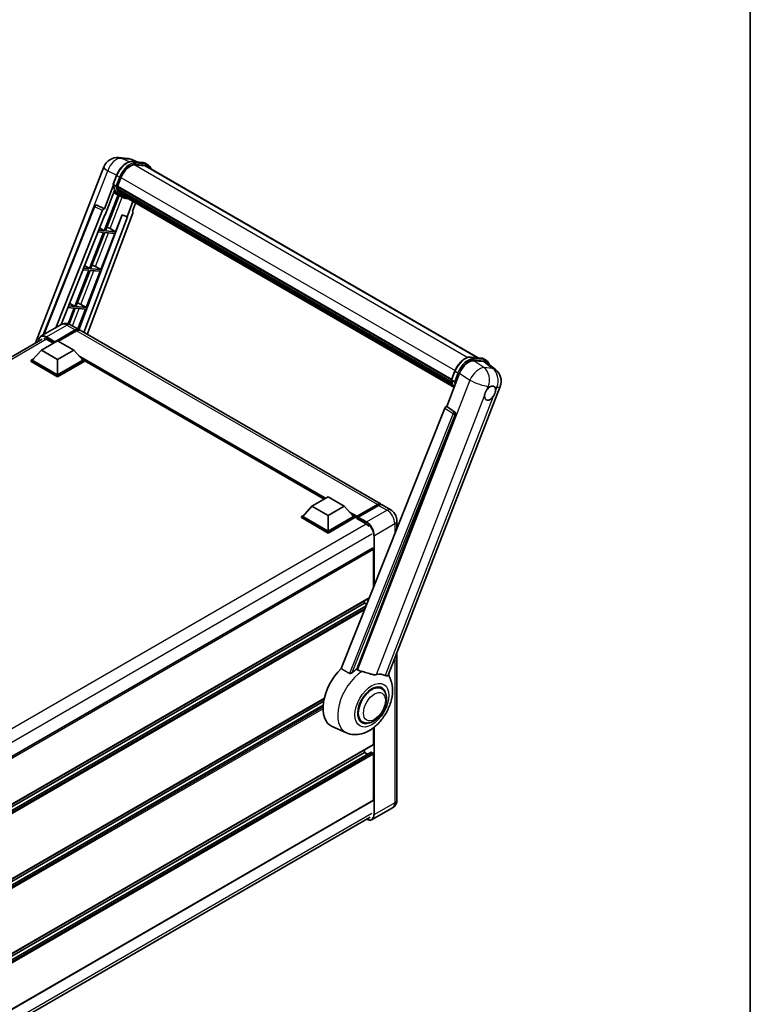
# Model space of a CAD drawing. Units: millimetres. Extents: x 13 to 10835, y 5 to 1691.
# Drawn here: x 1959 to 2359, y 278 to 817 of the extents above; entities that cross this region are included whole.
import ezdxf

# ---------------------------------------------------------------- set-up
doc = ezdxf.new("R2010")
doc.units = ezdxf.units.MM
for name, color, linetype, lineweight in [('Border (ISO)', 7, 'Continuous', 35), ('Visible (ISO)', 7, 'Continuous', 35), ('Visible Narrow (ISO)', 7, 'Continuous', 25)]:
    doc.layers.add(name, color=color, linetype=linetype, lineweight=lineweight)

# ---------------------------------------------------------------- blocks, each defined once
blk = doc.blocks.new('図面枠 tk図枠')
at = {"layer": 'Border (ISO)'}
blk.add_line((405.5, 289), (405.5, 8), dxfattribs=at)

msp = doc.modelspace()

# ---------------------------------------------------------------- linework, layer by layer
at = {"layer": 'Visible (ISO)'}
for p, q in [((2013.13, 741.6248), (2017.8539, 741.2029)), ((2023.6122, 739.1906), (2020.2467, 740.6077)), ((2020.6049, 739.4592), (2026.1163, 738.9669)), ((2028.9808, 737.7012), (2027.5666, 738.5177)), ((1967.6108, 640.2883), (2004.9601, 736.5503)), ((2027.3092, 737.1968), (2021.8931, 737.6806)), ((2022.2221, 737.6672), (2027.7335, 737.1749)), ((2028.4808, 736.8352), (2209.8074, 632.1462)), ((2010.0189, 727.0546), (2011.8839, 731.8615)), ((2012.4504, 725.8727), (2014.3015, 730.6436)), ((2010.1283, 726.2533), (2005.2316, 713.6328)), ((2005.6438, 710.2961), (2010.8088, 723.6082)), ((2011.5684, 726.0211), (2010.1542, 726.8376)), ((2013.4923, 720.8533), (2010.2898, 722.2706)), ((2012.4011, 725.7169), (2195.2928, 620.1243)), ((2012.6087, 725.4241), (2012.407, 725.5405)), ((2012.4654, 725.9112), (2195.3662, 620.3134)), ((2013.1716, 723.534), (2012.907, 723.6867)), ((2012.9122, 723.8096), (2195.6148, 618.3262)), ((2012.9305, 724.1786), (2195.4999, 618.7721)), ((2013.6208, 722.6338), (2195.9344, 617.375)), ((2014.059, 721.9777), (2013.7397, 722.1621)), ((2013.7466, 722.225), (2196.1253, 616.9286)), ((2012.7367, 721.1877), (2005.1555, 701.6481)), ((2005.7678, 701.5934), (2013.2775, 720.9484)), ((2014.99, 719.9877), (2013.5757, 720.8042)), ((2014.7187, 721.3945), (2196.3102, 616.5525)), ((2014.8792, 721.0112), (2196.5536, 616.1214)), ((2020.8827, 717.5451), (2017.6539, 709.2234)), ((2020.5409, 712.2654), (2022.2771, 716.74)), ((1971.7091, 644.5906), (1999.8286, 715.0324)), ((1978.6322, 648.5876), (2004.2631, 712.7952)), ((2020.8164, 711.3167), (1995.7887, 644.8993)), ((2000.8463, 715.6577), (2000.8773, 715.6549)), ((2005.2316, 713.6328), (2001.0652, 715.6034)), ((2005.2196, 713.6339), (2005.2316, 713.6328)), ((2020.5409, 712.2654), (2020.553, 712.2643)), ((2020.6622, 712.2377), (2020.5487, 712.2855)), ((1981.5171, 650.2532), (2005.4909, 710.3098)), ((2015.0223, 710.3315), (1991.3314, 647.4617)), ((2017.8068, 709.2098), (1993.9689, 645.9499)), ((2005.4909, 710.3098), (2005.6438, 710.2961)), ((2011.2792, 701.1011), (2014.8832, 710.39)), ((2014.8832, 710.39), (2017.6539, 709.2234)), ((2017.6539, 709.2234), (2017.8068, 709.2098)), ((2004.8019, 700.7368), (1997.1121, 680.9176)), ((1997.7245, 680.8629), (2005.4143, 700.6822)), ((2001.7774, 701.007), (2004.8019, 700.7368)), ((2005.1555, 701.6481), (2002.1408, 701.9173)), ((2002.6345, 703.1541), (2005.1555, 701.6481)), ((2003.2359, 680.3706), (2010.9256, 700.1899)), ((2005.4143, 700.6822), (2010.9256, 700.1899)), ((2011.2792, 701.1011), (2005.7678, 701.5934)), ((2008.3754, 702.752), (2011.2792, 701.1011)), ((1996.7586, 680.0063), (1989.0688, 660.1871)), ((1989.6812, 660.1324), (1997.371, 679.9516)), ((1993.51, 680.2965), (1996.7586, 680.0063)), ((1997.1121, 680.9176), (1993.8734, 681.2068)), ((1994.4038, 682.5355), (1997.1121, 680.9176)), ((1995.1925, 659.6401), (2002.8823, 679.4594)), ((1997.371, 679.9516), (2002.8823, 679.4594)), ((2003.2359, 680.3706), (1997.7245, 680.8629)), ((2000.332, 682.0215), (2003.2359, 680.3706)), ((1985.2426, 659.586), (1988.7152, 659.2758)), ((1988.7152, 659.2758), (1985.3968, 650.7232)), ((1989.0688, 660.1871), (1985.606, 660.4964)), ((1985.9536, 650.525), (1989.3276, 659.2211)), ((1986.1731, 661.9169), (1989.0688, 660.1871)), ((1989.3276, 659.2211), (1994.839, 658.7289)), ((1995.1925, 659.6401), (1989.6812, 660.1324)), ((1990.629, 647.8782), (1994.839, 658.7289)), ((1992.2887, 661.2909), (1995.1925, 659.6401)), ((1981.602, 650.3023), (1970.4651, 643.8724)), ((1977.8845, 640.5746), (1989.1982, 647.1065)), ((1978.0613, 640.9216), (1989.1982, 647.3515)), ((1989.9053, 646.9432), (1980.0412, 641.2482)), ((1986.602, 650.2032), (1991.1982, 647.5496)), ((2156.6612, 552.0195), (1991.9053, 647.1413)), ((1747.8771, 513.4249), (1971.2151, 642.3692)), ((1970.8134, 636.3696), (1979.6523, 641.4727)), ((1973.8186, 642.1463), (1977.3188, 640.1255)), ((1979.6523, 641.4727), (1988.4911, 636.3696)), ((1970.8134, 636.3696), (1965.793, 630.7358)), ((1979.6523, 631.2665), (1970.8134, 636.3696)), ((1977.8845, 640.5746), (1977.8845, 640.6154)), ((1977.9906, 640.5133), (1977.8845, 640.5746)), ((1988.4911, 636.3696), (1979.6523, 631.2665)), ((1988.4911, 636.3696), (1993.5116, 630.7358)), ((1965.0859, 630.7358), (1966.5423, 631.5766)), ((1965.0859, 630.1642), (1965.0859, 630.7358)), ((1979.6523, 622.3259), (1965.0859, 630.7358)), ((1979.6523, 621.7543), (1965.0859, 630.1642)), ((1979.6523, 622.7341), (1965.793, 630.7358)), ((1979.6523, 631.2665), (1979.6523, 622.7341)), ((1993.5116, 630.7358), (1979.6523, 622.7341)), ((1994.2187, 630.7358), (1979.6523, 622.3259)), ((1994.2187, 630.1642), (1979.6523, 621.7543)), ((1992.7622, 631.5766), (1994.2187, 630.7358)), ((1994.2187, 630.1642), (1994.2187, 630.7358)), ((2125.5941, 554.7579), (1994.2187, 630.6075)), ((2205.8669, 632.4981), (2211.3782, 632.0059)), ((2207.3948, 630.5256), (2212.9434, 630.03)), ((2212.8286, 631.5566), (2214.2428, 630.7401)), ((2195.2809, 620.0936), (2197.1459, 624.9004)), ((2214.4187, 629.4648), (2219.3298, 625.6533)), ((1979.6523, 621.7543), (1979.6523, 622.3259)), ((2192.6149, 605.447), (2199.6968, 623.6993)), ((2195.4162, 619.8765), (2196.8304, 619.06)), ((2160.5985, 458.4872), (2221.8833, 616.4395)), ((2191.6464, 604.6094), (2134.79, 462.1795)), ((2192.6149, 605.447), (2192.6029, 605.4481)), ((2197.057, 602.4475), (2192.6149, 605.447)), ((2143.338, 461.8281), (2197.3992, 601.1627)), ((2118.8816, 550.8824), (2127.7204, 555.9855)), ((2127.7204, 555.9855), (2136.5593, 550.8824)), ((2118.8816, 550.8824), (2113.8611, 545.2486)), ((2127.7204, 545.7793), (2118.8816, 550.8824)), ((2136.5593, 550.8824), (2127.7204, 545.7793)), ((2136.5593, 550.8824), (2141.5797, 545.2486)), ((2143.3993, 544.9548), (2154.713, 551.4868)), ((2143.5596, 545.4119), (2154.6612, 551.8214)), ((2155.3683, 551.4131), (2144.2314, 544.9832)), ((2161.9645, 548.9576), (2157.3683, 551.6112)), ((2113.154, 545.2486), (2114.6105, 546.0895)), ((2113.154, 544.677), (2113.154, 545.2486)), ((2127.7204, 536.8387), (2113.154, 545.2486)), ((2127.7204, 536.2671), (2113.154, 544.677)), ((2127.7204, 537.2469), (2113.8611, 545.2486)), ((2127.7204, 545.7793), (2127.7204, 537.2469)), ((2141.5797, 545.2486), (2127.7204, 537.2469)), ((2142.2868, 545.2486), (2127.7204, 536.8387)), ((2142.2868, 544.677), (2127.7204, 536.2671)), ((2140.8304, 546.0895), (2142.2868, 545.2486)), ((2142.2868, 544.677), (2142.2868, 545.2486)), ((2143.3475, 544.5079), (2142.2868, 545.1203)), ((2143.3475, 544.677), (2143.3475, 545.0445)), ((2143.3475, 544.2688), (2143.3475, 544.8403)), ((2143.3475, 544.2688), (2148.1205, 541.5131)), ((2144.0546, 544.6362), (2143.5243, 544.9424)), ((2144.0546, 544.677), (2144.0546, 544.6362)), ((2165.3787, 543.044), (2165.3787, 538.8067)), ((2127.7204, 536.2671), (2127.7204, 536.8387)), ((2151.9363, 527.9636), (1927.863, 398.5948)), ((2152.5399, 506.6443), (2152.5399, 527.3265)), ((2150.1566, 500.6742), (1928.387, 372.6354)), ((2147.5901, 497.9326), (1928.387, 371.3756)), ((2148.4757, 496.4633), (1928.387, 369.395)), ((2147.5901, 497.9326), (2147.5901, 499.1924)), ((2148.7865, 497.2419), (2147.5901, 497.9326)), ((2165.3787, 470.8074), (2165.3787, 390.3592)), ((2156.906, 451.1979), (2155.2666, 452.1444)), ((2125.5908, 445.6662), (1928.387, 331.8106)), ((2125.3076, 444.243), (1928.387, 330.5508)), ((2125.0353, 442.1051), (1928.387, 328.5702)), ((2146.406, 433.0114), (2144.7666, 433.9579)), ((2137.7316, 426.9862), (2129.9816, 430.4161)), ((2152.5399, 420.5696), (2152.5399, 429.7589)), ((2152.4363, 420.3407), (1928.387, 290.9857)), ((2151.1878, 416.3795), (1928.387, 287.7454)), ((2147.5901, 416.2829), (1928.387, 289.726)), ((2147.5901, 416.2829), (2147.5901, 417.5427)), ((2149.3054, 415.2926), (2147.5901, 416.2829)), ((2152.1863, 415.8747), (2151.3378, 416.3646)), ((2152.5399, 390.1551), (2152.5399, 415.2623)), ((2152.4363, 389.9262), (1928.387, 260.5712)), ((2162.9645, 385.9795), (2151.8276, 379.5496)), ((1927.5628, 252.0065), (2150.724, 380.8487))]:
    msp.add_line(p, q, dxfattribs=at)
for centre, radius, start, end in [((2012.4183, 733.6565), 8, 84.896091, 158.793977), ((2017.1422, 733.2346), 8, 67.166358, 84.896091), ((2000.7574, 714.6616), 1, 84.896091, 158.2387), ((2214.425, 619.3333), 8, 338.793977, 52.185752)]:
    msp.add_arc(centre, radius, start, end, dxfattribs=at)
for centre, major_axis, ratio, start_param, end_param in [((2019.323, 730.1951), (4.1, 7.1014), 0.57735027, 0.26179939, 1.83259571), ((2024.4808, 729.907), (4, 6.9282), 0.57735027, 0, 0.26179939), ((2024.8343, 729.7028), (4.1, 7.1014), 0.57735027, 6.06187086, 6.54498469), ((2024.4808, 729.907), (4.1, 7.1014), 0.57735027, 6.06187086, 6.24005567), ((2021.7322, 735.7481), (-8.51, -14.7398), 0.57735027, 5.93096438, 6.30366314), ((2012.6978, 725.8112), (-0.215, -0.3724), 0.57735027, 4.87693346, 6.77119455), ((2023.5, 734.7275), (-8.01, -13.8737), 0.57735027, 5.69863493, 5.7149654), ((2023.8535, 734.5233), (8.11, 14.0469), 0.57735027, 2.5543424, 2.68164536), ((2013.2088, 723.9039), (-0.215, -0.3724), 0.57735027, 4.74797851, 6.94572748), ((2023.5, 734.7275), (-8.01, -13.8737), 0.57735027, 5.88216923, 5.89997857), ((2023.8535, 734.5233), (-8.11, -14.0469), 0.57735027, 5.87046798, 5.99777094), ((2014.0433, 722.3193), (-0.215, -0.3724), 0.57735027, 4.92251144, 7.1202604), ((2023.8535, 734.5233), (-8.11, -14.0469), 0.57735027, 6.0450009, 6.17230386), ((2023.5, 734.7275), (-8.01, -13.8737), 0.57735027, 6.084277, 6.18156167), ((2014.8223, 721.3096), (-0.115, -0.1992), 0.57735027, 4.61794393, 5.13932199), ((2015.1759, 721.1055), (-0.215, -0.3724), 0.57735027, 5.09704436, 7.28961151), ((2014.8223, 721.3096), (-0.215, -0.3724), 0.57735027, 0.96529558, 1.00642621), ((2023.8535, 734.5233), (-8.11, -14.0469), 0.57735027, 6.22138854, 6.34498207), ((2023.5, 734.7275), (-8.11, -14.0469), 0.57735027, 0.0217991, 0.06179676), ((2016.5721, 720.2994), (-0.215, -0.3724), 0.57735027, 5.2767591, 7.28961151), ((2016.2186, 720.5035), (-0.215, -0.3724), 0.57735027, 0.96529558, 1.00642621), ((2000.7699, 714.6605), (0.1293, 0.992), 0.73761003, 6.04950114, 6.31311409), ((2004.8693, 712.7187), (0.496, 0.8706), 0.5794272, 0.25896112, 1.80620149), ((2020.1935, 711.35), (-0.5076, -0.8682), 0.57511278, 1.85878508, 3.40602546), ((2006.1796, 702.822), (-3.7082, 1.5009), 0.22135844, 4.17094547, 4.70044469), ((1998.1362, 682.0915), (-3.7082, 1.5009), 0.22135844, 4.17094547, 4.70044469), ((1990.0929, 661.361), (-3.7082, 1.5009), 0.22135844, 4.17094547, 4.70044469), ((1989.1982, 644.0855), (2, 3.4641), 0.57735027, 6.10547471, 7.06858347), ((1989.1982, 644.0855), (1.85, 3.2043), 0.57735027, 0.02962637, 0.78539816), ((1989.9053, 643.6772), (2, 3.4641), 0.57735027, 0, 0.78539816), ((1973.8186, 638.268), (-2.375, 4.1136), 0.57735027, 5.49778714, 6.06759905), ((1978.0613, 640.7174), (0.125, 0.2165), 0.57735027, 0.78539816, 2.35619449), ((2204.5929, 623.2045), (-3.9678, -6.9644), 0.57952204, 3.40056789, 4.96376802), ((2210.0668, 622.7156), (4.0623, 6.9451), 0.57513686, 6.20770977, 6.54772141), ((2216.3563, 612.7637), (2.125, 3.6806), 0.57735027, 0.6952205, 1.3991746), ((2216.3563, 612.7637), (2.125, 3.6806), 0.57735027, 5.40760948, 6.11156358), ((2216.3563, 612.7637), (-2.125, -3.6806), 0.57735027, 5.40760948, 7.68235991), ((2192.2526, 604.5329), (-0.496, -0.8706), 0.5794272, 3.40055377, 4.94779415), ((2196.6385, 601.5757), (-0.0268, -1.0002), 0.83822063, 1.16770984, 2.6512397), ((2154.6612, 548.5554), (2, 3.4641), 0.57735027, 6.10547471, 7.06858347), ((2155.3683, 548.1471), (2, 3.4641), 0.57735027, 0, 0.78539816), ((2143.5596, 545.1669), (0.15, 0.2598), 0.57735027, 0.78539816, 2.35619449), ((2143.5243, 544.7383), (-0.125, 0.2165), 0.57735027, 5.49778714, 7.06858347), ((2144.2314, 544.7791), (-0.125, -0.2165), 0.57735027, 3.92699082, 5.49778714), ((2148.1205, 537.6348), (2.375, -4.1136), 0.57735027, 1.78638258, 2.35619449), ((2152.1863, 527.5306), (-0.25, 0.433), 0.57735027, 3.92699082, 6.28318531), ((2139.812, 448.9428), (-10.5, -18.1865), 0.57735027, 4.27198711, 6.34508866), ((2144.7617, 446.0851), (10.1938, 17.6562), 0.57735027, 0.88431348, 1.05235894), ((2150.4186, 442.8191), (8.8752, 15.3722), 0.57735027, 0.04275891, 0.48083986), ((2151.656, 442.1047), (-5.25, -9.0933), 0.57735027, 3.14159265, 6.28318531), ((2151.656, 442.1047), (-5.5, -9.5263), 0.57735027, 2.51814983, 6.90662813), ((2151.656, 442.1047), (-5.25, -9.0933), 0.57735027, 3.14159265, 6.28318531), ((2152.1863, 420.7737), (0.25, -0.433), 0.57735027, 0, 0.78539816), ((2151.3378, 416.1196), (-0.15, 0.2598), 0.57735027, 5.49778714, 6.28318531), ((2152.1863, 415.4665), (-0.25, 0.433), 0.57735027, 3.92699082, 5.49778714), ((2152.1863, 390.3592), (0.25, -0.433), 0.57735027, 0, 0.78539816)]:
    msp.add_ellipse(centre, major_axis=major_axis, ratio=ratio, start_param=start_param, end_param=end_param, dxfattribs=at)
for points, knots in [([(2011.8839, 731.8615), (2012.2101, 732.7021), (2012.6246, 733.5322), (2013.5919, 735.0964), (2014.1446, 735.8303), (2015.3392, 737.1342), (2015.981, 737.7042), (2017.3002, 738.6259), (2017.9777, 738.978), (2019.317, 739.4226), (2019.9802, 739.515), (2020.6049, 739.4592)], [6.28318531, 6.28318531, 6.28318531, 6.28318531, 6.59734457, 6.59734457, 6.91150384, 6.91150384, 7.2256631, 7.2256631, 7.53982237, 7.53982237, 7.85398163, 7.85398163, 7.85398163, 7.85398163]), ([(2026.1163, 738.9669), (2026.2204, 738.9576), (2026.3234, 738.9442), (2026.5268, 738.9092), (2026.6271, 738.8875), (2026.8248, 738.8358), (2026.922, 738.8058), (2027.1129, 738.7375), (2027.2066, 738.6992), (2027.3898, 738.6145), (2027.4793, 738.5681), (2027.5666, 738.5177)], [1.570796327, 1.570796327, 1.570796327, 1.570796327, 1.623156204, 1.623156204, 1.675516082, 1.675516082, 1.727875959, 1.727875959, 1.780235837, 1.780235837, 1.832595715, 1.832595715, 1.832595715, 1.832595715]), ([(2030.6454, 735.5854), (2030.5051, 735.983), (2030.3214, 736.3477), (2029.7944, 737.0974), (2029.4171, 737.4493), (2028.9808, 737.7012)], [3.991574901, 3.991574901, 3.991574901, 3.991574901, 4.188790205, 4.188790205, 4.450589593, 4.450589593, 4.450589593, 4.450589593]), ([(2010.0189, 727.0546), (2010.0132, 727.0401), (2010.0107, 727.0249), (2010.0131, 726.9799), (2010.0264, 726.9495), (2010.0757, 726.8907), (2010.1104, 726.8628), (2010.1542, 726.8376)], [-0.047751254, -0.047751254, -0.047751254, -0.047751254, -0.0376220805, -0.0376220805, -0.0185556094, -0.0185556094, 0, 0, 0, 0]), ([(2013.5757, 720.8042), (2013.1842, 721.0303), (2012.8184, 721.3006), (2012.1465, 721.9226), (2011.8405, 722.2742), (2011.2937, 723.0495), (2011.0528, 723.4731), (2010.6386, 724.3833), (2010.4653, 724.8699), (2010.1873, 725.8971), (2010.0826, 726.4379), (2010.0123, 727.0013)], [4.974188368, 4.974188368, 4.974188368, 4.974188368, 5.104549002, 5.104549002, 5.234909635, 5.234909635, 5.365270269, 5.365270269, 5.495630902, 5.495630902, 5.625991536, 5.625991536, 5.625991536, 5.625991536]), ([(2011.5684, 726.0211), (2011.6121, 725.9958), (2011.6637, 725.9738), (2011.7787, 725.9378), (2011.8411, 725.9245), (2011.9706, 725.9083), (2012.0367, 725.9061), (2012.1337, 725.9121), (2012.1672, 725.9161), (2012.2303, 725.9278), (2012.2597, 725.9355), (2012.2871, 725.9451), (2012.2879, 725.9453), (2012.2887, 725.9456)], [-0.0807455701, -0.0807455701, -0.0807455701, -0.0807455701, -0.0621538264, -0.0621538264, -0.0430502261, -0.0430502261, -0.0228675214, -0.0228675214, -0.011463002, -0.011463002, 0, 0, 0.0003347789, 0.0003347789, 0.0003347789, 0.0003347789]), ([(2014.99, 719.9877), (2015.6951, 719.5806), (2016.4831, 719.3186), (2017.579, 719.1744), (2017.84, 719.1547), (2018.105, 719.1487)], [1.308996939, 1.308996939, 1.308996939, 1.308996939, 1.543772585, 1.543772585, 1.615404026, 1.615404026, 1.615404026, 1.615404026]), ([(1986.602, 650.2032), (1986.3709, 650.3366), (1986.1213, 650.4601), (1985.5759, 650.6753), (1985.2798, 650.767), (1984.6354, 650.8973), (1984.2865, 650.9356), (1983.5454, 650.9275), (1983.1529, 650.8801), (1982.364, 650.6738), (1981.9685, 650.5139), (1981.602, 650.3023)], [3.141592654, 3.141592654, 3.141592654, 3.141592654, 3.298672286, 3.298672286, 3.455751919, 3.455751919, 3.612831552, 3.612831552, 3.769911184, 3.769911184, 3.926990817, 3.926990817, 3.926990817, 3.926990817]), ([(1969.1513, 641.1777), (1969.157, 641.3802), (1969.1738, 641.5768), (1969.2373, 642.0028), (1969.2903, 642.2281), (1969.4321, 642.6502), (1969.5209, 642.847), (1969.7336, 643.2062), (1969.8576, 643.3686), (1970.1382, 643.6526), (1970.2949, 643.7741), (1970.4651, 643.8724)], [1.602386081, 1.602386081, 1.602386081, 1.602386081, 1.727875959, 1.727875959, 1.884955592, 1.884955592, 2.042035225, 2.042035225, 2.199114858, 2.199114858, 2.35619449, 2.35619449, 2.35619449, 2.35619449]), ([(2197.1459, 624.9004), (2197.472, 625.741), (2197.8865, 626.5712), (2198.8539, 628.1354), (2199.4066, 628.8693), (2200.6012, 630.1732), (2201.2429, 630.7431), (2202.5622, 631.6649), (2203.2397, 632.017), (2204.579, 632.4615), (2205.2421, 632.5539), (2205.8669, 632.4981)], [3.14159265, 3.14159265, 3.14159265, 3.14159265, 3.45575192, 3.45575192, 3.76991118, 3.76991118, 4.08407045, 4.08407045, 4.39822972, 4.39822972, 4.71238898, 4.71238898, 4.71238898, 4.71238898]), ([(2211.3782, 632.0059), (2211.4824, 631.9966), (2211.5854, 631.9832), (2211.7888, 631.9481), (2211.8891, 631.9264), (2212.0867, 631.8747), (2212.184, 631.8447), (2212.3749, 631.7764), (2212.4685, 631.7381), (2212.6517, 631.6534), (2212.7413, 631.607), (2212.8286, 631.5566)], [4.71238898, 4.71238898, 4.71238898, 4.71238898, 4.764748858, 4.764748858, 4.817108736, 4.817108736, 4.869468613, 4.869468613, 4.921828491, 4.921828491, 4.974188368, 4.974188368, 4.974188368, 4.974188368]), ([(2216.0348, 628.2106), (2216.0336, 628.2149), (2216.0325, 628.2192), (2215.8825, 628.7788), (2215.6576, 629.2811), (2215.0564, 630.1364), (2214.6791, 630.4882), (2214.2428, 630.7401)], [0.783371756, 0.783371756, 0.783371756, 0.783371756, 0.785398163, 0.785398163, 1.047197551, 1.047197551, 1.308996939, 1.308996939, 1.308996939, 1.308996939]), ([(2195.2809, 620.0936), (2195.2752, 620.079), (2195.2727, 620.0638), (2195.2751, 620.0189), (2195.2884, 619.9885), (2195.3376, 619.9296), (2195.3724, 619.9018), (2195.4162, 619.8765)], [-0.047751254, -0.047751254, -0.047751254, -0.047751254, -0.0376220805, -0.0376220805, -0.0185556094, -0.0185556094, 0, 0, 0, 0]), ([(2196.6791, 615.9219), (2196.4667, 616.2479), (2196.276, 616.5971), (2195.9006, 617.4222), (2195.7273, 617.9088), (2195.4493, 618.9361), (2195.3445, 619.4768), (2195.2743, 620.0402)], [2.117683077, 2.117683077, 2.117683077, 2.117683077, 2.223677615, 2.223677615, 2.354038249, 2.354038249, 2.484398882, 2.484398882, 2.484398882, 2.484398882]), ([(2197.5506, 618.9846), (2197.5499, 618.9843), (2197.5491, 618.984), (2197.5216, 618.9745), (2197.4922, 618.9668), (2197.4292, 618.9551), (2197.3957, 618.951), (2197.2987, 618.9451), (2197.2326, 618.9472), (2197.103, 618.9635), (2197.0407, 618.9768), (2196.9257, 619.0128), (2196.8741, 619.0348), (2196.8304, 619.06)], [-0.0003347789, -0.0003347789, -0.0003347789, -0.0003347789, 0, 0, 0.011463002, 0.011463002, 0.0228675214, 0.0228675214, 0.0430502261, 0.0430502261, 0.0621538264, 0.0621538264, 0.0807455701, 0.0807455701, 0.0807455701, 0.0807455701]), ([(2213.3633, 611.3482), (2213.3693, 611.4282), (2213.3773, 611.5096), (2213.444, 612.0542), (2213.5711, 612.547), (2213.9226, 613.4531), (2214.1721, 613.9306), (2214.5175, 614.4482), (2214.5709, 614.5253), (2214.6254, 614.6011)], [4.535339596, 4.535339596, 4.535339596, 4.535339596, 4.561894963, 4.561894963, 4.711051305, 4.711051305, 4.860207647, 4.860207647, 4.886763014, 4.886763014, 4.886763014, 4.886763014]), ([(2216.6269, 616.3759), (2216.6932, 616.4073), (2216.7593, 616.4362), (2217.1932, 616.6096), (2217.5476, 616.6675), (2218.1565, 616.6131), (2218.4542, 616.497), (2218.7341, 616.2598), (2218.7746, 616.2214), (2218.813, 616.1807)], [4.535339596, 4.535339596, 4.535339596, 4.535339596, 4.561894963, 4.561894963, 4.711051305, 4.711051305, 4.860207647, 4.860207647, 4.886763014, 4.886763014, 4.886763014, 4.886763014]), ([(2219.3493, 614.1792), (2219.3433, 614.0991), (2219.3348, 614.018), (2219.2637, 613.4759), (2219.1278, 612.9882), (2218.7762, 612.0821), (2218.5357, 611.5994), (2218.1947, 611.0793), (2218.1416, 611.002), (2218.0871, 610.9262)], [4.535339596, 4.535339596, 4.535339596, 4.535339596, 4.561894963, 4.561894963, 4.711051305, 4.711051305, 4.860207647, 4.860207647, 4.886763014, 4.886763014, 4.886763014, 4.886763014]), ([(2154.713, 551.4868), (2154.8505, 551.5662), (2154.9892, 551.6338), (2155.2665, 551.7431), (2155.4051, 551.7849), (2155.6795, 551.8404), (2155.8154, 551.8541), (2156.0811, 551.8512), (2156.2109, 551.8345), (2156.3567, 551.7964), (2156.3781, 551.7902), (2156.3993, 551.7837)], [1.570796327, 1.570796327, 1.570796327, 1.570796327, 1.727875959, 1.727875959, 1.884955592, 1.884955592, 2.042035225, 2.042035225, 2.199114858, 2.199114858, 2.226350272, 2.226350272, 2.226350272, 2.226350272]), ([(2165.3787, 543.044), (2165.3787, 543.5778), (2165.3089, 544.0681), (2165.0855, 544.9913), (2164.9305, 545.4242), (2164.5504, 546.2479), (2164.3249, 546.6384), (2163.8017, 547.3794), (2163.5042, 547.7301), (2162.8165, 548.3852), (2162.4267, 548.6907), (2161.9645, 548.9576)], [4.71238898, 4.71238898, 4.71238898, 4.71238898, 5.02654825, 5.02654825, 5.34070751, 5.34070751, 5.65486678, 5.65486678, 5.96902604, 5.96902604, 6.28318531, 6.28318531, 6.28318531, 6.28318531]), ([(2137.7316, 426.9862), (2139.0003, 426.4248), (2140.353, 426.1099), (2143.1729, 425.91), (2144.6271, 426.0817), (2147.718, 426.8798), (2149.3047, 427.6136), (2152.539, 429.6271), (2154.1357, 430.9957), (2157.0286, 434.1277), (2158.3155, 435.901), (2160.4639, 439.6617), (2161.3295, 441.6451), (2162.5705, 445.7399), (2162.9438, 447.8517), (2163.0167, 452.0549), (2162.7389, 454.1614), (2161.6145, 457.0557), (2161.1963, 457.8876), (2160.6735, 458.6804)], [1.37090029, 1.37090029, 1.37090029, 1.37090029, 1.5828623, 1.5828623, 1.82473816, 1.82473816, 2.13352035, 2.13352035, 2.50692303, 2.50692303, 2.887684, 2.887684, 3.26403173, 3.26403173, 3.64498683, 3.64498683, 4.01639556, 4.01639556, 4.16922133, 4.16922133, 4.16922133, 4.16922133]), ([(2140.9587, 459.9461), (2140.8476, 459.8471), (2140.7169, 459.7502), (2140.406, 459.567), (2140.2214, 459.486), (2139.9193, 459.4083), (2139.7866, 459.3893), (2139.6001, 459.3992), (2139.5399, 459.4087), (2139.4347, 459.4392), (2139.3887, 459.4589), (2139.3477, 459.4831)], [0.192845303, 0.192845303, 0.192845303, 0.192845303, 0.240507365, 0.240507365, 0.297130074, 0.297130074, 0.334079186, 0.334079186, 0.352553742, 0.352553742, 0.369009283, 0.369009283, 0.369009283, 0.369009283]), ([(2146.2476, 460.5736), (2146.2438, 460.5745), (2146.2399, 460.5754), (2145.3464, 460.786), (2144.5225, 461.1061), (2143.8573, 461.5116)], [2.102258604, 2.102258604, 2.102258604, 2.102258604, 2.10340374, 2.10340374, 2.370180755, 2.370180755, 2.370180755, 2.370180755]), ([(2154.1824, 458.8182), (2154.0152, 458.7824), (2153.843, 458.7578), (2153.39, 458.7238), (2153.1051, 458.7305), (2152.2297, 458.8193), (2151.6181, 458.9665), (2150.0855, 459.4114), (2149.1237, 459.7476), (2147.4806, 460.2535), (2146.8587, 460.4302), (2146.2476, 460.5736)], [-5.27158626, -5.27158626, -5.27158626, -5.27158626, -5.18721863, -5.18721863, -5.05628435, -5.05628435, -4.79921142, -4.79921142, -4.44219969, -4.44219969, -4.22248819, -4.22248819, -4.22248819, -4.22248819]), ([(2160.5984, 458.487), (2160.5855, 458.4538), (2160.5677, 458.4218), (2160.43, 458.2381), (2160.1926, 458.13), (2159.7087, 458.1363), (2159.5334, 458.1641), (2159.2037, 458.265), (2159.0584, 458.3228), (2158.9062, 458.3963)], [-7.96538497, -7.96538497, -7.96538497, -7.96538497, -7.917688575, -7.917688575, -7.676295197, -7.676295197, -7.560988477, -7.560988477, -7.477759094, -7.477759094, -7.477759094, -7.477759094]), ([(2146.406, 433.0114), (2146.986, 432.6765), (2147.635, 432.4674), (2149.0178, 432.2968), (2149.7513, 432.3577), (2151.3226, 432.7408), (2152.154, 433.1136), (2153.8161, 434.1476), (2154.6395, 434.8361), (2156.147, 436.4232), (2156.8308, 437.3214), (2158.0021, 439.2353), (2158.4911, 440.2493), (2159.2349, 442.3179), (2159.4887, 443.3721), (2159.7148, 445.4461), (2159.6855, 446.4666), (2159.2808, 448.3275), (2158.9233, 449.1813), (2157.9724, 450.4231), (2157.4748, 450.8695), (2156.906, 451.1979)], [1.30899694, 1.30899694, 1.30899694, 1.30899694, 1.54898108, 1.54898108, 1.81321676, 1.81321676, 2.13318584, 2.13318584, 2.48503901, 2.48503901, 2.83543378, 2.83543378, 3.18255481, 3.18255481, 3.53168486, 3.53168486, 3.88468465, 3.88468465, 4.21520983, 4.21520983, 4.45058959, 4.45058959, 4.45058959, 4.45058959]), ([(2162.9645, 385.9795), (2163.331, 386.1911), (2163.6672, 386.4537), (2164.2404, 387.0337), (2164.4777, 387.35), (2164.8553, 387.9877), (2164.9965, 388.309), (2165.2059, 388.9322), (2165.2745, 389.2345), (2165.3608, 389.8144), (2165.3787, 390.0923), (2165.3787, 390.3592)], [3.926990817, 3.926990817, 3.926990817, 3.926990817, 4.08407045, 4.08407045, 4.241150082, 4.241150082, 4.398229715, 4.398229715, 4.555309348, 4.555309348, 4.71238898, 4.71238898, 4.71238898, 4.71238898]), ([(2151.8276, 379.5496), (2151.6574, 379.4514), (2151.4738, 379.3764), (2151.0875, 379.2754), (2150.8849, 379.2492), (2150.4675, 379.2446), (2150.2526, 379.2661), (2149.8162, 379.3544), (2149.5946, 379.4211), (2149.1939, 379.5791), (2149.0153, 379.6628), (2148.837, 379.7592)], [2.35619449, 2.35619449, 2.35619449, 2.35619449, 2.513274123, 2.513274123, 2.670353756, 2.670353756, 2.827433388, 2.827433388, 2.984513021, 2.984513021, 3.110002899, 3.110002899, 3.110002899, 3.110002899])]:
    msp.add_open_spline(points, degree=3, knots=knots, dxfattribs=at)
for points in [[(2134.79, 462.1795), (2137.0857, 460.8222), (2139.3477, 459.4831)], [(2143.8573, 461.5116), (2143.5979, 461.6697), (2143.338, 461.8281)]]:
    msp.add_open_spline(points, degree=2, dxfattribs=at)
at = {"layer": 'Visible Narrow (ISO)'}
for p, q in [((2014.743, 741.2033), (2019.4668, 740.7813)), ((2018.8461, 739.2625), (2014.743, 741.2033)), ((2019.4668, 740.7813), (2023.146, 739.2322)), ((2020.7372, 739.4168), (2026.2486, 738.9245)), ((2022.1514, 738.6003), (2020.7372, 739.4168)), ((2027.6628, 738.108), (2022.1514, 738.6003)), ((2022.3282, 737.9406), (2027.8396, 737.4483)), ((2027.6628, 738.108), (2026.2486, 738.9245)), ((1989.5115, 689.1872), (2007.045, 734.3771)), ((2007.045, 734.3771), (2011.9596, 732.0525)), ((2021.8149, 737.6792), (2204.2607, 632.3441)), ((2027.3092, 737.1968), (2209.1625, 632.2038)), ((2010.1542, 726.8376), (2012.0439, 731.708)), ((2013.4581, 730.8915), (2011.5684, 726.0211)), ((2013.4581, 730.8915), (2012.0439, 731.708)), ((2012.2887, 725.9456), (2014.1178, 730.66)), ((2014.3206, 730.6924), (2197.2226, 625.0939)), ((2008.3754, 702.752), (2015.0496, 719.9537)), ((1972.1886, 644.8674), (2000.0914, 714.7663)), ((2000.0914, 714.7663), (2004.2631, 712.7952)), ((2005.2196, 713.6339), (2001.0479, 715.605)), ((2001.0479, 715.605), (2001.0652, 715.6034)), ((2020.5423, 712.2689), (2020.553, 712.2643)), ((2000.332, 682.0215), (2007.5, 700.4959)), ((1992.2887, 661.2909), (1999.4567, 679.7654)), ((1987.7333, 649.5501), (1991.4133, 659.0349)), ((1973.4651, 643.5752), (1984.602, 650.0051)), ((1984.602, 650.0051), (1989.1982, 647.3515)), ((1989.6932, 646.8208), (1989.1982, 647.1065)), ((2154.6612, 551.8214), (1989.9053, 646.9432)), ((1973.6369, 642.2455), (1749.3122, 512.7316)), ((1973.2883, 643.269), (1977.8845, 640.6154)), ((1978.0613, 640.9216), (1973.4651, 643.5752)), ((2126.483, 555.2711), (1991.1137, 633.4266)), ((2126.0587, 555.0261), (1992.0129, 632.4175)), ((2125.7405, 554.8424), (1992.6873, 631.6607)), ((2205.9992, 632.4557), (2211.5105, 631.9635)), ((2205.9992, 632.4557), (2207.4134, 631.6392)), ((2213.0118, 626.7327), (2207.3948, 630.5256)), ((2212.9248, 631.147), (2207.4134, 631.6392)), ((2207.5902, 630.9795), (2213.1015, 630.4873)), ((2211.5105, 631.9635), (2212.9248, 631.147)), ((2195.4162, 619.8765), (2197.3059, 624.7469)), ((2197.3059, 624.7469), (2198.7201, 623.9304)), ((2212.9434, 630.03), (2217.7357, 626.3108)), ((2217.7357, 626.3108), (2213.0118, 626.7327)), ((2205.3138, 619.9065), (2143.8573, 461.5116)), ((2198.7201, 623.9304), (2196.8304, 619.06)), ((2197.5506, 618.9846), (2199.3798, 623.699)), ((2199.6968, 623.6993), (2205.3138, 619.9065)), ((2214.6254, 614.6011), (2215.358, 616.4892)), ((2215.358, 616.4892), (2216.6269, 616.3759)), ((2218.813, 616.1807), (2220.0819, 616.0673)), ((2220.0819, 616.0673), (2219.3493, 614.1792)), ((2154.1824, 458.8182), (2213.3633, 611.3482)), ((2218.0871, 610.9262), (2158.9062, 458.3963)), ((2191.6464, 604.6094), (2196.0833, 601.6104)), ((2197.0398, 602.449), (2192.6029, 605.4481)), ((2196.0833, 601.6104), (2139.3477, 459.4831)), ((2140.9587, 459.9461), (2197.333, 601.1686)), ((2197.057, 602.4475), (2197.0398, 602.449)), ((2197.333, 601.1686), (2197.3992, 601.1627)), ((2143.5243, 544.9424), (2154.838, 551.4744)), ((2154.838, 551.4744), (2155.1562, 551.2907)), ((2155.3683, 551.4131), (2159.9645, 548.7595)), ((2143.5596, 545.4119), (2139.1819, 547.9394)), ((2143.3475, 545.0445), (2140.0811, 546.9303)), ((2143.3475, 544.677), (2140.7555, 546.1735)), ((2144.0546, 544.677), (2148.6508, 542.0234)), ((2148.8276, 542.3296), (2144.2314, 544.9832)), ((2159.9645, 548.7595), (2148.8276, 542.3296)), ((2148.6143, 541.1858), (1924.317, 411.6878)), ((2153.0702, 534.9811), (2164.2071, 541.411)), ((2164.2071, 541.411), (2164.2071, 535.8718)), ((2151.656, 535.5935), (1927.6453, 406.2609)), ((2152.7166, 534.9811), (2152.7166, 507.0872)), ((2153.0702, 507.9729), (2153.0702, 534.9811)), ((2152.5399, 527.3265), (1928.3245, 397.8757)), ((2150.2444, 500.8939), (1928.387, 372.8045)), ((2148.4231, 496.3314), (1928.387, 369.2936)), ((2147.9148, 495.0582), (1928.387, 368.3138)), ((2147.4913, 493.9972), (1928.387, 367.4973)), ((2164.2071, 467.7879), (2164.2071, 388.7262)), ((2125.6356, 445.8612), (1928.387, 331.9797)), ((2125.0269, 441.9988), (1928.387, 328.4687)), ((2124.9722, 440.9874), (1928.387, 327.4889)), ((2124.9638, 440.1661), (1928.387, 326.6724)), ((2152.7166, 429.897), (2152.7166, 382.2963)), ((2153.0702, 382.2963), (2153.0702, 430.1817)), ((2152.5399, 420.5696), (1928.387, 291.1548)), ((2151.3378, 416.3646), (1928.387, 287.6439)), ((2152.1863, 415.8747), (1928.387, 286.6641)), ((2152.5399, 415.2623), (1928.387, 285.8476)), ((2152.5399, 390.1551), (1928.387, 260.7403)), ((2164.2071, 388.7262), (2153.0702, 382.2963)), ((2151.656, 382.9086), (1927.6799, 253.596))]:
    msp.add_line(p, q, dxfattribs=at)
for centre, major_axis, ratio, start_param, end_param in [((2012.4183, 733.6565), (3.4206, 7.2319), 0.65980777, 0.21484297, 1.7780431), ((2017.5552, 731.2157), (4.5, 7.7942), 0.57735027, 0.26179939, 1.83259571), ((2012.4183, 733.6565), (0.7117, 7.9683), 0.78867513, 6.01957236, 6.28318531), ((2018.9694, 730.3992), (4.5, 7.7942), 0.57735027, 0.26179939, 1.83259571), ((2019.323, 730.1951), (4.25, 7.3612), 0.57735027, 0.26179939, 1.83259571), ((2017.1422, 733.2346), (0.7117, 7.9683), 0.78867513, 6.01957236, 6.28318531), ((2017.1422, 733.2346), (3.1045, 7.3731), 0.52285182, 0, 0.18906056), ((2020.5604, 738.9612), (0.0445, 0.498), 0.78867513, 5.9323059, 6.28318531), ((2021.9746, 738.1447), (0.0445, 0.498), 0.78867513, 4.36150957, 5.9323059), ((2026.0718, 738.4689), (0.0445, 0.498), 0.78867513, 5.9323059, 6.28318531), ((2023.0666, 730.7235), (4.5, 7.7942), 0.57735027, 0, 0.26179939), ((2027.486, 737.6524), (0.0445, 0.498), 0.78867513, 4.36150957, 5.9323059), ((2024.4808, 729.907), (4.5, 7.7942), 0.57735027, 0, 0.26179939), ((2012.4183, 733.6565), (-7.4583, 2.8938), 0.21132487, 0, 0.85161555), ((2024.8343, 729.7028), (4.25, 7.3612), 0.57735027, 5.93848413, 6.54498469), ((2012.3501, 731.6806), (-0.4661, 0.1809), 0.21132487, 0, 0.93888201), ((2013.7643, 730.8641), (0.4661, -0.1809), 0.21132487, 4.08047467, 5.65127099), ((2022.0857, 735.544), (-8.51, -14.7398), 0.57735027, 5.62896416, 6.28318531), ((2023.5, 734.7275), (-8.51, -14.7398), 0.57735027, 5.62896416, 6.28318531), ((2023.8535, 734.5233), (-8.26, -14.3067), 0.57735027, 5.63917515, 6.48369071), ((2000.7574, 714.6616), (-0.9287, 0.3707), 0.19861581, 0, 0.8536021), ((2000.7574, 714.6616), (0.4272, 0.9041), 0.65879397, 0.21458513, 1.76182551), ((2000.7574, 714.6616), (0.089, 0.996), 0.78867513, 6.01957236, 6.28318531), ((1984.602, 645.1061), (-3, 5.1962), 0.57735027, 5.49778714, 6.28318531), ((1984.602, 646.7391), (2, 3.4641), 0.57735027, 0, 0.78539816), ((1973.2883, 638.5741), (-2.875, 4.9796), 0.57735027, 5.49778714, 7.00309553), ((1973.4651, 638.6762), (-3, 5.1962), 0.57735027, 5.49778714, 6.28318531), ((1973.4651, 643.3711), (0.125, 0.2165), 0.57735027, 0.78539816, 2.35619449), ((2202.8172, 624.2547), (4.5, 7.7942), 0.57735027, 0.26179939, 1.83259571), ((2204.2314, 623.4382), (4.5, 7.7942), 0.57735027, 0.26179939, 1.83259571), ((2204.585, 623.234), (4.25, 7.3612), 0.57735027, 0.26179939, 1.83259571), ((2205.8224, 632.0001), (0.0445, 0.498), 0.78867513, 5.9323059, 6.28318531), ((2207.2366, 631.1836), (0.0445, 0.498), 0.78867513, 4.36150957, 5.9323059), ((2211.3338, 631.5079), (0.0445, 0.498), 0.78867513, 5.9323059, 6.28318531), ((2208.3286, 623.7624), (4.5, 7.7942), 0.57735027, 0, 0.26179939), ((2212.748, 630.6914), (0.0445, 0.498), 0.78867513, 4.36150957, 5.9323059), ((2209.7428, 622.9459), (4.5, 7.7942), 0.57735027, 0, 0.26179939), ((2210.0963, 622.7418), (4.25, 7.3612), 0.57735027, 5.86317441, 6.54498469), ((2197.612, 624.7196), (-0.4661, 0.1809), 0.21132487, 0, 0.93888201), ((2209.7011, 619.7552), (4.4769, 6.6301), 0.48615458, 0.3031075, 1.86630763), ((2209.7011, 619.7552), (0.7117, 7.9683), 0.78867513, 4.36150957, 5.84503943), ((2214.425, 619.3333), (-0.7117, -7.9683), 0.78867513, 1.21991692, 2.70344678), ((2214.425, 619.3333), (4.9048, 6.32), 0.62311053, 0, 0.34001164), ((2207.3477, 628.5829), (-8.51, -14.7398), 0.57735027, 5.62896416, 5.98192027), ((2199.0263, 623.9031), (0.4661, -0.1809), 0.21132487, 4.08047467, 5.65127099), ((2209.7011, 619.7552), (7.4583, -2.8938), 0.21132487, 4.16774113, 5.65127099), ((2208.7619, 627.7664), (-8.51, -14.7398), 0.57735027, 5.62896416, 5.77753779), ((2209.1155, 627.5623), (8.26, 14.3067), 0.57735027, 2.4975825, 2.54520482), ((2214.425, 619.3333), (7.4583, -2.8938), 0.21132487, 5.65127099, 6.28318531), ((2196.6259, 601.5769), (0.56, 0.8285), 0.48730512, 0.3033371, 1.85057748), ((2196.6259, 601.5769), (0.9287, -0.3707), 0.19861581, 4.16972768, 5.65325754), ((2196.6259, 601.5769), (0.089, 0.996), 0.78867513, 4.36150957, 5.84503943), ((2154.838, 551.2702), (-0.125, 0.2165), 0.57735027, 5.49778714, 6.28318531), ((2154.838, 548.4533), (1.85, 3.2043), 0.57735027, 0.15155638, 0.78539816), ((2159.9645, 545.4935), (2, 3.4641), 0.57735027, 0, 0.78539816), ((2159.9645, 543.8605), (3, -5.1962), 0.57735027, 0.78539816, 2.35619449), ((2148.8276, 542.1255), (0.125, 0.2165), 0.57735027, 0.78539816, 2.35619449), ((2148.6508, 537.3286), (2.875, -4.9796), 0.57735027, 0.78539816, 2.35619449), ((2148.8276, 537.4306), (-3, 5.1962), 0.57735027, 3.92699082, 5.49778714), ((2161.3787, 543.044), (4, 0), 0.57735027, 5.49778714, 6.28318531), ((2152.8934, 535.0832), (0.25, 0), 0.57735027, 3.92699082, 5.49778714), ((2147.1376, 444.7133), (-10.0468, -17.4016), 0.57735027, 3.98967557, 6.34508866), ((2159.9645, 391.1757), (3, -5.1962), 0.57735027, 0, 0.78539816), ((2161.3787, 390.3592), (4, 0), 0.57735027, 5.49778714, 6.28318531), ((2148.6508, 384.6437), (2.875, -4.9796), 0.57735027, 5.56327508, 7.06858347), ((2148.8276, 384.7458), (3, -5.1962), 0.57735027, 0, 0.78539816), ((2152.8934, 382.3983), (0.25, 0), 0.57735027, 3.92699082, 5.49778714)]:
    msp.add_ellipse(centre, major_axis=major_axis, ratio=ratio, start_param=start_param, end_param=end_param, dxfattribs=at)
for centre, major_axis in [((2151.656, 442.1047), (-6.5601, -11.3625)), ((2153.0702, 441.2882), (-4.25, -7.3612))]:
    msp.add_ellipse(centre, major_axis=major_axis, ratio=0.57735027, dxfattribs=at)

# ---------------------------------------------------------------- block references
at = {"xscale": 6, "yscale": 6, "zscale": 6}
msp.add_blockref('図面枠 tk図枠', (-74.1824, -42.9027), dxfattribs=at)

doc.saveas('drawing.dxf')
